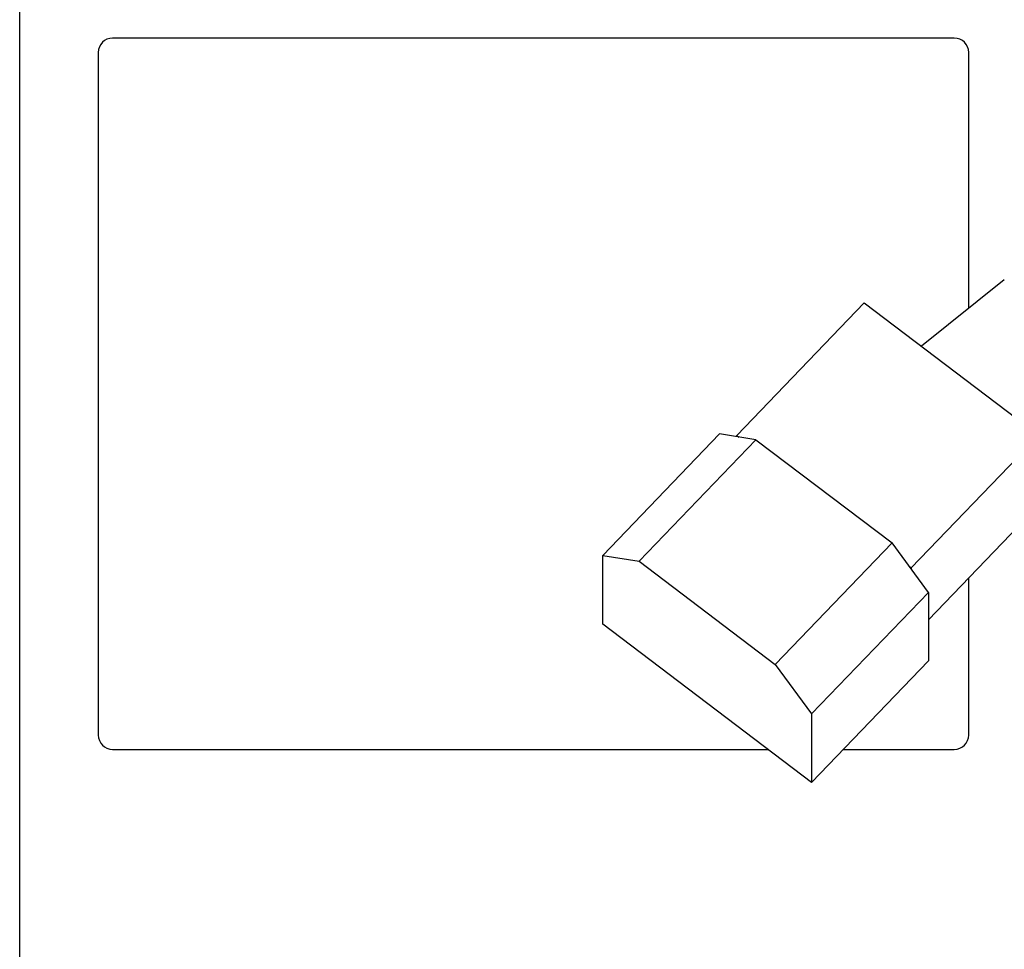
# Model space of a CAD drawing. Units: millimetres. Extents: x 0 to 2378, y 0 to 1682.
# Drawn here: x 1706 to 1758, y 747 to 795 of the extents above; entities that cross this region are included whole.
import ezdxf

# ---------------------------------------------------------------- set-up
doc = ezdxf.new("R2010")
doc.units = ezdxf.units.MM
doc.header["$LTSCALE"] = 130.79
doc.layers.add('75UH5C_AC_INDXF_CONTINUOUS_LINE', color=7, linetype='CONTINUOUS')
doc.layers.add('MCK71090701_DXF_CONTINUOUS_LINE', color=7, linetype='CONTINUOUS')

msp = doc.modelspace()

# ---------------------------------------------------------------- linework, layer by layer
at = {"layer": '75UH5C_AC_INDXF_CONTINUOUS_LINE', "color": 7, "linetype": 'Continuous'}
for p, q in [((1757.5128, 781.6671), (1753.1762, 778.1914)), ((1743.5248, 773.5324), (1750.1792, 780.4666)), ((1750.1792, 780.4666), (1759.3065, 773.5374)), ((1736.5284, 767.2461), (1742.631, 773.6053)), ((1744.5326, 773.3043), (1742.631, 773.6053)), ((1738.4299, 766.9452), (1744.5326, 773.3043)), ((1743.5248, 773.4639), (1743.5248, 773.5324)), ((1743.5248, 773.5324), (1743.6388, 773.4458)), ((1744.5326, 773.3043), (1751.6442, 767.9053)), ((1752.652, 766.6032), (1759.3065, 773.5374)), ((1753.5457, 763.878), (1759.3065, 769.881)), ((1745.5416, 761.5461), (1751.6442, 767.9053)), ((1753.5457, 765.3191), (1751.6442, 767.9053)), ((1736.5284, 763.6582), (1736.5284, 767.2461)), ((1736.5284, 767.2461), (1738.4299, 766.9452)), ((1738.4299, 766.9452), (1745.5416, 761.5461)), ((1752.5379, 766.6898), (1752.652, 766.6032)), ((1752.652, 766.6032), (1752.652, 766.5346)), ((1747.4431, 758.9599), (1753.5457, 765.3191)), ((1753.5457, 765.3191), (1753.5457, 761.7312)), ((1747.4431, 755.372), (1736.5284, 763.6582)), ((1747.4431, 755.372), (1753.5457, 761.7312)), ((1745.5416, 761.5461), (1747.4431, 758.9599)), ((1747.4431, 758.9599), (1747.4431, 755.372))]:
    msp.add_line(p, q, dxfattribs=at)
at = {"layer": 'MCK71090701_DXF_CONTINUOUS_LINE', "color": 7, "linetype": 'Continuous'}
for p, q in [((1706.0452, 722.0201), (1706.0452, 1004.3008)), ((1754.9, 794.3103), (1710.9, 794.3103)), ((1710.15, 793.5603), (1710.15, 757.8603)), ((1755.65, 780.1741), (1755.65, 793.5603)), ((1755.65, 757.8603), (1755.65, 766.0708)), ((1710.9, 757.1103), (1745.1534, 757.1103)), ((1749.1113, 757.1103), (1754.9, 757.1103))]:
    msp.add_line(p, q, dxfattribs=at)
for centre, start, end in [((1710.9, 793.5603), 90, 180), ((1754.9, 793.5603), 0, 90), ((1710.9, 757.8603), 180, 270), ((1754.9, 757.8603), 270, 360)]:
    msp.add_arc(centre, 0.75, start, end, dxfattribs=at)

doc.saveas('drawing.dxf')
